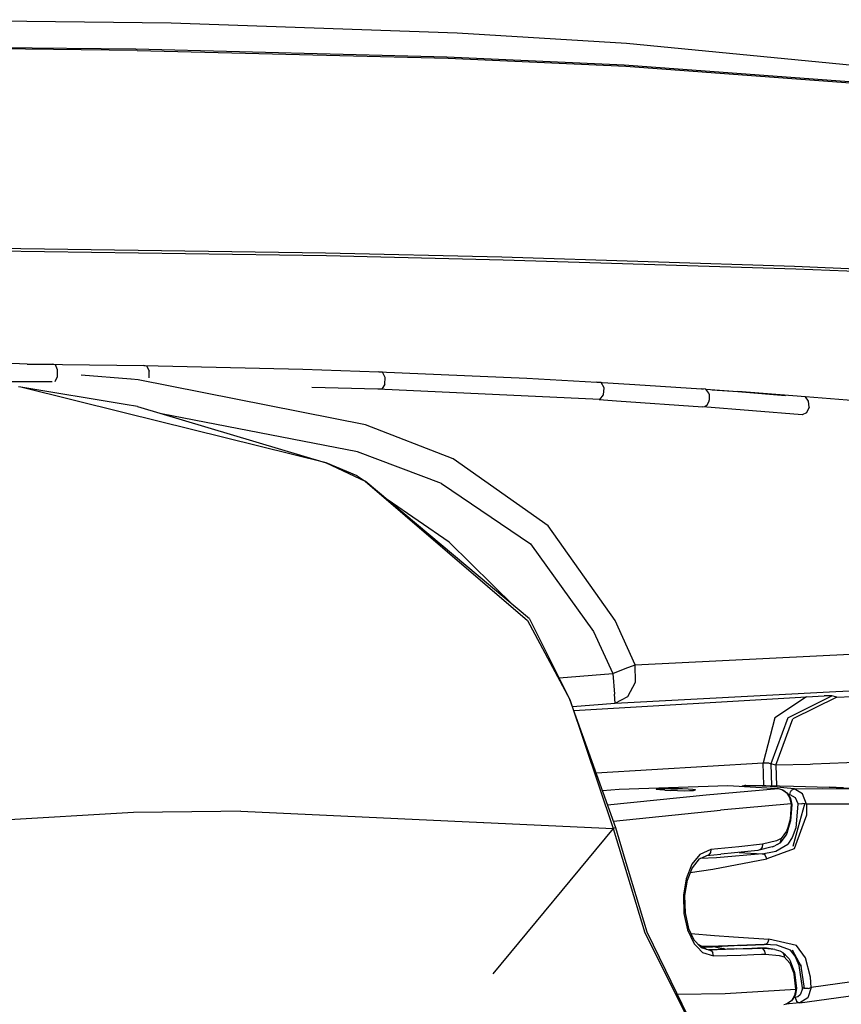
# Model space of a CAD drawing. Units: millimetres. Extents: x 977 to 8798, y -2060 to 1878.
# Drawn here: x 2251 to 2474, y 1042 to 1309 of the extents above; entities that cross this region are included whole.
import ezdxf

# ---------------------------------------------------------------- set-up
doc = ezdxf.new("R2010")
doc.units = ezdxf.units.MM
doc.layers.add('TFR-TRI', color=7, linetype='CONTINUOUS', true_color=0xffffff)

msp = doc.modelspace()

# ---------------------------------------------------------------- linework, layer by layer
at = {"layer": 'TFR-TRI', "color": 18, "linetype": 'CONTINUOUS'}
for p, q in [((2223.692871, 1309.064209), (2292.156982, 1308.180908)), ((2292.156982, 1308.180908), (2369.706055, 1305.534424)), ((2369.706055, 1305.534424), (2415.651611, 1302.729248)), ((2415.651611, 1302.729248), (2477.104736, 1296.739502)), ((2219.368896, 1301.844482), (2282.645508, 1301.121338)), ((2219.368896, 1301.844482), (2282.645508, 1301.121338)), ((2282.946533, 1300.74292), (2219.615234, 1301.473877)), ((2282.946533, 1300.74292), (2219.615234, 1301.473877)), ((2282.645508, 1301.121338), (2366.935059, 1298.987549)), ((2282.645508, 1301.121338), (2366.935059, 1298.987549)), ((2282.946533, 1300.74292), (2367.310059, 1298.595947)), ((2282.946533, 1300.74292), (2367.310059, 1298.595947)), ((2366.935059, 1298.987549), (2414.99292, 1296.854248)), ((2366.935059, 1298.987549), (2414.99292, 1296.854248)), ((2367.310059, 1298.595947), (2415.410645, 1296.453857)), ((2367.310059, 1298.595947), (2415.410645, 1296.453857)), ((2414.99292, 1296.854248), (2477.265137, 1292.247314)), ((2414.99292, 1296.854248), (2477.265137, 1292.247314)), ((2415.410645, 1296.453857), (2481.881592, 1291.524658)), ((2415.410645, 1296.453857), (2481.881592, 1291.524658)), ((2334.011719, 1245.776611), (2237.97998, 1247.180908)), ((2334.011719, 1245.776611), (2237.97998, 1247.180908)), ((2238.202393, 1246.461182), (2334.288086, 1245.098877)), ((2238.202393, 1246.461182), (2334.288086, 1245.098877)), ((2381.873535, 1244.651611), (2334.011719, 1245.776611)), ((2381.873535, 1244.651611), (2334.011719, 1245.776611)), ((2334.288086, 1245.098877), (2382.175049, 1243.997314)), ((2334.288086, 1245.098877), (2382.175049, 1243.997314)), ((2461.181641, 1242.127197), (2381.873535, 1244.651611)), ((2461.181641, 1242.127197), (2381.873535, 1244.651611)), ((2382.175049, 1243.997314), (2461.524658, 1241.513916)), ((2382.175049, 1243.997314), (2461.524658, 1241.513916)), ((2486.878906, 1241.062256), (2461.181641, 1242.127197)), ((2486.878906, 1241.062256), (2461.181641, 1242.127197)), ((2461.524658, 1241.513916), (2487.313721, 1240.45874)), ((2461.524658, 1241.513916), (2487.313721, 1240.45874)), ((2253.141113, 1215.715088), (2249.020752, 1215.835205)), ((2253.141113, 1215.715088), (2260.010742, 1215.647705)), ((2253.141113, 1215.715088), (2260.010742, 1215.647705)), ((2260.010742, 1215.647705), (2262.772461, 1215.619385)), ((2260.010742, 1215.647705), (2262.772461, 1215.619385)), ((2260.806641, 1215.498779), (2260.010742, 1215.647705)), ((2260.806641, 1215.498779), (2260.010742, 1215.647705)), ((2261.366455, 1214.159424), (2260.806641, 1215.498779)), ((2261.366455, 1214.159424), (2260.806641, 1215.498779)), ((2262.772461, 1215.619385), (2284.762939, 1215.326416)), ((2262.772461, 1215.619385), (2284.762939, 1215.326416)), ((2285.622803, 1215.177002), (2284.762939, 1215.326416)), ((2285.622803, 1215.177002), (2284.762939, 1215.326416)), ((2284.762939, 1215.326416), (2327.881348, 1214.3396)), ((2284.762939, 1215.326416), (2327.881348, 1214.3396)), ((2285.622803, 1215.177002), (2286.223389, 1213.819092)), ((2285.622803, 1215.177002), (2286.223389, 1213.819092)), ((2260.772461, 1210.985596), (2261.352539, 1212.326904)), ((2260.772461, 1210.985596), (2261.352539, 1212.326904)), ((2261.352539, 1212.326904), (2261.366455, 1214.159424)), ((2261.352539, 1212.326904), (2261.366455, 1214.159424)), ((2281.290527, 1211.605713), (2267.796875, 1212.713135)), ((2281.290527, 1211.605713), (2267.796875, 1212.713135)), ((2286.190674, 1211.968506), (2286.223389, 1213.819092)), ((2286.190674, 1211.968506), (2286.223389, 1213.819092)), ((2327.881348, 1214.3396), (2348.492676, 1213.641846)), ((2327.881348, 1214.3396), (2348.492676, 1213.641846)), ((2349.523926, 1213.486084), (2348.492676, 1213.641846)), ((2349.523926, 1213.486084), (2348.492676, 1213.641846)), ((2348.492676, 1213.641846), (2388.57251, 1211.874268)), ((2348.492676, 1213.641846), (2388.57251, 1211.874268)), ((2350.216309, 1212.092041), (2349.523926, 1213.486084)), ((2350.216309, 1212.092041), (2349.523926, 1213.486084)), ((2350.129639, 1210.218506), (2350.216309, 1212.092041)), ((2350.129639, 1210.218506), (2350.216309, 1212.092041)), ((2388.57251, 1211.874268), (2407.56665, 1210.841553)), ((2388.57251, 1211.874268), (2407.56665, 1210.841553)), ((2259.937744, 1210.856201), (2248.924316, 1210.877686)), ((2251.460693, 1209.469482), (2250.796143, 1209.559326)), ((2279.442627, 1202.512451), (2251.460693, 1209.469482)), ((2279.442627, 1202.512451), (2251.460693, 1209.469482)), ((2279.755371, 1204.737549), (2251.460693, 1209.469482)), ((2281.329834, 1211.601807), (2281.304443, 1211.604248)), ((2281.329834, 1211.601807), (2281.304443, 1211.604248)), ((2283.232178, 1211.446045), (2281.335938, 1211.601807)), ((2283.232178, 1211.446045), (2281.335938, 1211.601807)), ((2344.883545, 1199.2771), (2283.232178, 1211.446045)), ((2344.883545, 1199.2771), (2283.232178, 1211.446045)), ((2348.22583, 1208.927979), (2330.334473, 1209.387451)), ((2350.129639, 1210.218506), (2349.312988, 1208.920166)), ((2350.129639, 1210.218506), (2349.312988, 1208.920166)), ((2407.56665, 1210.841553), (2417.918213, 1210.213135)), ((2407.56665, 1210.841553), (2417.918213, 1210.213135)), ((2408.761719, 1210.673096), (2407.56665, 1210.841553)), ((2408.761719, 1210.673096), (2407.56665, 1210.841553)), ((2409.540283, 1209.245361), (2408.761719, 1210.673096)), ((2409.540283, 1209.245361), (2408.761719, 1210.673096)), ((2409.4021, 1207.355225), (2409.540283, 1209.245361)), ((2409.4021, 1207.355225), (2409.540283, 1209.245361)), ((2417.918213, 1210.213135), (2436.000244, 1208.9729)), ((2417.918213, 1210.213135), (2436.000244, 1208.9729)), ((2349.312988, 1208.920166), (2348.22583, 1208.927979)), ((2349.312988, 1208.920166), (2348.22583, 1208.927979)), ((2408.427002, 1206.089111), (2348.22583, 1208.927979)), ((2408.427002, 1206.089111), (2409.4021, 1207.355225)), ((2408.427002, 1206.089111), (2409.4021, 1207.355225)), ((2436.000244, 1208.9729), (2436.409424, 1208.942139)), ((2437.123535, 1208.893311), (2436.000244, 1208.9729)), ((2437.971191, 1207.781982), (2437.123535, 1208.893311)), ((2437.123535, 1208.893311), (2445.815674, 1208.234619)), ((2437.971191, 1207.781982), (2437.123535, 1208.893311)), ((2438.08374, 1207.369385), (2437.971191, 1207.781982)), ((2438.08374, 1207.369385), (2437.971191, 1207.781982)), ((2438.100098, 1206.12085), (2438.08374, 1207.369385)), ((2438.100098, 1206.12085), (2438.08374, 1207.369385)), ((2438.885742, 1208.756104), (2445.815674, 1208.234619)), ((2464.111084, 1206.79126), (2445.815674, 1208.234619)), ((2445.815674, 1208.234619), (2458.76416, 1207.207764)), ((2465.006104, 1205.6604), (2464.111084, 1206.79126)), ((2465.006104, 1205.6604), (2464.111084, 1206.79126)), ((2490.966309, 1204.683838), (2464.111084, 1206.79126)), ((2283.030029, 1204.189697), (2279.755371, 1204.737549)), ((2283.030029, 1204.189697), (2334.191162, 1188.900146)), ((2408.255615, 1206.097412), (2412.914795, 1205.761475)), ((2412.914795, 1205.761475), (2436.321045, 1204.075439)), ((2436.321045, 1204.075439), (2436.88916, 1204.218506)), ((2436.321045, 1204.075439), (2436.88916, 1204.218506)), ((2463.21582, 1201.980225), (2436.321045, 1204.075439)), ((2436.88916, 1204.218506), (2437.451904, 1204.664307)), ((2436.88916, 1204.218506), (2437.451904, 1204.664307)), ((2437.451904, 1204.664307), (2437.928467, 1205.480225)), ((2437.451904, 1204.664307), (2437.928467, 1205.480225)), ((2437.928467, 1205.480225), (2438.100098, 1206.12085)), ((2437.928467, 1205.480225), (2438.100098, 1206.12085)), ((2465.129639, 1203.983643), (2464.424316, 1202.534424)), ((2465.129639, 1203.983643), (2464.424316, 1202.534424)), ((2465.129639, 1203.983643), (2465.006104, 1205.6604)), ((2465.129639, 1203.983643), (2465.006104, 1205.6604)), ((2334.191162, 1188.900146), (2279.442627, 1202.512451)), ((2334.191162, 1188.900146), (2279.442627, 1202.512451)), ((2342.695557, 1191.960693), (2289.574951, 1202.233643)), ((2342.695557, 1191.960693), (2289.574951, 1202.233643)), ((2464.424316, 1202.534424), (2463.21582, 1201.980225)), ((2464.424316, 1202.534424), (2463.21582, 1201.980225)), ((2368.656982, 1190.0354), (2344.883545, 1199.2771)), ((2368.656982, 1190.0354), (2344.883545, 1199.2771)), ((2365.475098, 1183.368896), (2342.695557, 1191.960693)), ((2365.475098, 1183.368896), (2342.695557, 1191.960693)), ((2334.191162, 1188.900146), (2344.7854, 1183.993896)), ((2334.191162, 1188.900146), (2344.7854, 1183.993896)), ((2342.623047, 1185.389893), (2334.191162, 1188.900146)), ((2394.394043, 1171.876221), (2368.656982, 1190.0354)), ((2394.394043, 1171.876221), (2368.656982, 1190.0354)), ((2342.623047, 1185.389893), (2344.7854, 1183.993896)), ((2344.7854, 1183.993896), (2388.774414, 1146.222412)), ((2344.7854, 1183.993896), (2388.774414, 1146.222412)), ((2389.332764, 1146.609619), (2344.7854, 1183.993896)), ((2365.475098, 1183.368896), (2389.591064, 1166.9646)), ((2365.475098, 1183.368896), (2389.591064, 1166.9646)), ((2367.580566, 1167.410889), (2350.730957, 1179.004639)), ((2412.536621, 1146.227783), (2394.394043, 1171.876221)), ((2412.536621, 1146.227783), (2394.394043, 1171.876221)), ((2367.580566, 1167.410889), (2385.151123, 1150.118896)), ((2389.591064, 1166.9646), (2406.706299, 1143.232666)), ((2389.591064, 1166.9646), (2406.706299, 1143.232666)), ((2388.774414, 1146.222412), (2400.263672, 1124.798096)), ((2388.774414, 1146.222412), (2400.263672, 1124.798096)), ((2389.332764, 1146.609619), (2400.263672, 1124.798096)), ((2417.938232, 1134.211182), (2412.536621, 1146.227783)), ((2417.938232, 1134.211182), (2412.536621, 1146.227783)), ((2406.706299, 1143.232666), (2411.891602, 1131.789307)), ((2406.706299, 1143.232666), (2411.891602, 1131.789307)), ((2417.938232, 1134.211182), (2478.091064, 1137.12085)), ((2417.938232, 1134.211182), (2478.091064, 1137.12085)), ((2397.349121, 1130.614014), (2411.891602, 1131.789307)), ((2397.349121, 1130.614014), (2411.891602, 1131.789307)), ((2411.891602, 1131.789307), (2415.29248, 1133.151611)), ((2411.891602, 1131.789307), (2415.29248, 1133.151611)), ((2411.891602, 1131.789307), (2412.344971, 1126.181885)), ((2411.891602, 1131.789307), (2412.344971, 1126.181885)), ((2415.29248, 1133.151611), (2417.938232, 1134.211182)), ((2415.29248, 1133.151611), (2417.938232, 1134.211182)), ((2418.058105, 1129.480225), (2417.938232, 1134.211182)), ((2418.058105, 1129.480225), (2417.938232, 1134.211182)), ((2416.019287, 1125.55835), (2418.058105, 1129.480225)), ((2416.019287, 1125.55835), (2418.058105, 1129.480225)), ((2412.536133, 1123.817627), (2472.369141, 1126.928467)), ((2412.536133, 1123.817627), (2472.369141, 1126.928467)), ((2472.369141, 1126.928467), (2500.812988, 1128.342041)), ((2472.369141, 1126.928467), (2500.812988, 1128.342041)), ((2412.71167, 1090.01001), (2400.263672, 1124.798096)), ((2400.263672, 1124.798096), (2412.030518, 1089.832275)), ((2400.263672, 1124.798096), (2412.030518, 1089.832275)), ((2400.949951, 1122.880615), (2412.536133, 1123.817627)), ((2400.949951, 1122.880615), (2412.536133, 1123.817627)), ((2401.326904, 1121.826904), (2464.406494, 1125.542725)), ((2401.326904, 1121.826904), (2464.406494, 1125.542725)), ((2412.536133, 1123.817627), (2412.344971, 1126.181885)), ((2412.536133, 1123.817627), (2412.344971, 1126.181885)), ((2412.536133, 1123.817627), (2416.019287, 1125.55835)), ((2412.536133, 1123.817627), (2416.019287, 1125.55835)), ((2464.406494, 1125.542725), (2455.835693, 1119.839111)), ((2464.406494, 1125.542725), (2455.835693, 1119.839111)), ((2459.35791, 1119.851807), (2471.269287, 1125.771729)), ((2459.35791, 1119.851807), (2471.269287, 1125.771729)), ((2472.633545, 1125.432373), (2460.72168, 1119.512939)), ((2472.633545, 1125.432373), (2460.72168, 1119.512939)), ((2464.406494, 1125.542725), (2469.225586, 1125.781494)), ((2464.406494, 1125.542725), (2469.225586, 1125.781494)), ((2471.269287, 1125.771729), (2469.225586, 1125.781494)), ((2471.269287, 1125.771729), (2469.225586, 1125.781494)), ((2472.633545, 1125.432373), (2471.269287, 1125.771729)), ((2472.633545, 1125.432373), (2471.269287, 1125.771729)), ((2472.633545, 1125.432373), (2476.708008, 1125.578369)), ((2472.633545, 1125.432373), (2476.708008, 1125.578369)), ((2455.835693, 1119.839111), (2452.639893, 1107.573486)), ((2455.835693, 1119.839111), (2452.639893, 1107.573486)), ((2459.35791, 1119.851807), (2454.759766, 1107.354248)), ((2459.35791, 1119.851807), (2454.759766, 1107.354248)), ((2456.124023, 1107.014893), (2460.72168, 1119.512939)), ((2456.124023, 1107.014893), (2460.72168, 1119.512939)), ((2488.06665, 1108.174561), (2466.144531, 1107.204834)), ((2488.06665, 1108.174561), (2466.144531, 1107.204834)), ((2407.380859, 1104.907959), (2452.639893, 1107.573486)), ((2407.380859, 1104.907959), (2452.639893, 1107.573486)), ((2452.639893, 1107.573486), (2454.124512, 1107.57251)), ((2452.639893, 1107.573486), (2454.124512, 1107.57251)), ((2452.813965, 1101.44751), (2452.639893, 1107.573486)), ((2452.813965, 1101.44751), (2452.639893, 1107.573486)), ((2454.124512, 1107.57251), (2454.759766, 1107.354248)), ((2454.124512, 1107.57251), (2454.759766, 1107.354248)), ((2454.759766, 1107.354248), (2454.928711, 1101.417236)), ((2456.124023, 1107.014893), (2454.759766, 1107.354248)), ((2456.124023, 1107.014893), (2454.759766, 1107.354248)), ((2454.759766, 1107.354248), (2454.928711, 1101.417236)), ((2465.440918, 1107.179932), (2456.124023, 1107.014893)), ((2465.440918, 1107.179932), (2456.124023, 1107.014893)), ((2456.124023, 1107.014893), (2456.270508, 1101.395752)), ((2456.124023, 1107.014893), (2456.270508, 1101.395752)), ((2466.144531, 1107.204834), (2465.440918, 1107.179932)), ((2466.144531, 1107.204834), (2465.440918, 1107.179932)), ((2409.095703, 1100.115967), (2413.636475, 1100.490479)), ((2413.636475, 1100.490479), (2443.050781, 1101.506104)), ((2423.625977, 1100.4104), (2423.742676, 1100.494873)), ((2423.625977, 1100.4104), (2423.742676, 1100.494873)), ((2423.862061, 1100.354736), (2423.625977, 1100.4104)), ((2423.742676, 1100.494873), (2424.449219, 1100.569092)), ((2423.742676, 1100.494873), (2424.449219, 1100.569092)), ((2424.703857, 1100.264893), (2423.862061, 1100.354736)), ((2424.449219, 1100.569092), (2425.665039, 1100.626709)), ((2424.449219, 1100.569092), (2425.665039, 1100.626709)), ((2426.029053, 1100.181396), (2424.703857, 1100.264893)), ((2425.665039, 1100.626709), (2427.253906, 1100.6604)), ((2425.665039, 1100.626709), (2427.253906, 1100.6604)), ((2426.029053, 1100.181396), (2427.686523, 1100.112549)), ((2427.253906, 1100.6604), (2429.036865, 1100.66333)), ((2427.253906, 1100.6604), (2429.036865, 1100.66333)), ((2429.487061, 1100.069092), (2427.686523, 1100.112549)), ((2429.036865, 1100.66333), (2430.813232, 1100.631592)), ((2429.036865, 1100.66333), (2430.813232, 1100.631592)), ((2429.487061, 1100.069092), (2431.22876, 1100.058838)), ((2430.813232, 1100.631592), (2432.383789, 1100.565186)), ((2430.813232, 1100.631592), (2432.383789, 1100.565186)), ((2431.22876, 1100.058838), (2432.717041, 1100.087158)), ((2432.383789, 1100.565186), (2433.571533, 1100.469971)), ((2432.383789, 1100.565186), (2433.571533, 1100.469971)), ((2432.717041, 1100.087158), (2433.786133, 1100.1521)), ((2433.571533, 1100.469971), (2434.240479, 1100.358643)), ((2433.571533, 1100.469971), (2434.240479, 1100.358643)), ((2433.786133, 1100.1521), (2434.314697, 1100.247314)), ((2434.240479, 1100.358643), (2434.358398, 1100.291748)), ((2434.240479, 1100.358643), (2434.358398, 1100.291748)), ((2434.358398, 1100.291748), (2434.314697, 1100.247314)), ((2434.358398, 1100.291748), (2434.314697, 1100.247314)), ((2437.262207, 1098.892334), (2456.751709, 1100.672607)), ((2437.262207, 1098.892334), (2456.751709, 1100.672607)), ((2443.050781, 1101.506104), (2456.751709, 1100.672607)), ((2446.883057, 1101.272705), (2446.943848, 1101.30542)), ((2446.943848, 1101.30542), (2447.286865, 1101.418701)), ((2446.983887, 1101.266846), (2446.989502, 1101.271729)), ((2446.989502, 1101.271729), (2447.574707, 1101.462646)), ((2446.989502, 1101.271729), (2447.574707, 1101.462646)), ((2447.286865, 1101.418701), (2446.989502, 1101.271729)), ((2447.172363, 1101.331787), (2447.286865, 1101.418701)), ((2447.286865, 1101.418701), (2447.574707, 1101.462646)), ((2447.523438, 1101.234131), (2447.908691, 1101.487061)), ((2447.523438, 1101.234131), (2447.908691, 1101.487061)), ((2447.574707, 1101.462646), (2447.760986, 1101.481689)), ((2447.574707, 1101.462646), (2447.72583, 1101.477295)), ((2447.574707, 1101.462646), (2447.72583, 1101.477295)), ((2447.72583, 1101.477295), (2447.817139, 1101.481689)), ((2447.760986, 1101.481689), (2447.72583, 1101.477295)), ((2447.760986, 1101.481689), (2447.72583, 1101.477295)), ((2447.72583, 1101.477295), (2447.817139, 1101.481689)), ((2447.795898, 1101.484131), (2447.760986, 1101.481689)), ((2447.831055, 1101.485596), (2447.795898, 1101.484131)), ((2447.817139, 1101.481689), (2447.959473, 1101.491943)), ((2447.817139, 1101.481689), (2447.909424, 1101.487549)), ((2447.817139, 1101.481689), (2447.909424, 1101.487549)), ((2447.911865, 1101.487549), (2447.817139, 1101.481689)), ((2447.817139, 1101.481689), (2447.831055, 1101.485596)), ((2447.824219, 1101.482178), (2447.831055, 1101.485596)), ((2447.831055, 1101.485596), (2447.961914, 1101.48999)), ((2447.909424, 1101.487549), (2447.959473, 1101.491943)), ((2447.909424, 1101.487549), (2447.959473, 1101.491943)), ((2447.961914, 1101.48999), (2447.911865, 1101.487549)), ((2447.959473, 1101.491943), (2448.006592, 1101.495361)), ((2454.563477, 1101.16333), (2448.006592, 1101.495361)), ((2454.563477, 1101.16333), (2448.006592, 1101.495361)), ((2448.006592, 1101.495361), (2453.431396, 1101.44165)), ((2453.431396, 1101.44165), (2460.935791, 1101.31958)), ((2461.104492, 1100.524658), (2454.563477, 1101.16333)), ((2461.104492, 1100.524658), (2454.563477, 1101.16333)), ((2456.751709, 1100.672607), (2457.721924, 1100.422607)), ((2457.721924, 1100.422607), (2458.955811, 1099.560303)), ((2457.721924, 1100.422607), (2458.955811, 1099.560303)), ((2457.721924, 1100.422607), (2458.181152, 1100.178955)), ((2458.181152, 1100.178955), (2459.292969, 1099.296143)), ((2459.906738, 1099.022217), (2460.092041, 1099.770264)), ((2459.906738, 1099.022217), (2460.092041, 1099.770264)), ((2460.286865, 1100.084229), (2460.092041, 1099.770264)), ((2460.286865, 1100.084229), (2460.092041, 1099.770264)), ((2460.286865, 1100.084229), (2460.370605, 1100.180908)), ((2460.286865, 1100.084229), (2460.370605, 1100.180908)), ((2460.370605, 1100.180908), (2461.104492, 1100.524658)), ((2460.370605, 1100.180908), (2461.104492, 1100.524658)), ((2460.935791, 1101.31958), (2470.586914, 1101.035889)), ((2461.104492, 1100.524658), (2468.764893, 1100.653564)), ((2461.104492, 1100.524658), (2468.764893, 1100.653564)), ((2463.37793, 1099.190674), (2461.104492, 1100.524658)), ((2463.37793, 1099.190674), (2461.104492, 1100.524658)), ((2468.764893, 1100.653564), (2476.254395, 1100.525635)), ((2468.764893, 1100.653564), (2476.254395, 1100.525635)), ((2470.586914, 1101.035889), (2480.682373, 1100.477783)), ((2470.586914, 1101.035889), (2480.682373, 1100.477783)), ((2474.459229, 1100.831299), (2470.586914, 1101.035889)), ((2410.496582, 1096.199951), (2437.262207, 1098.892334)), ((2410.496582, 1096.199951), (2437.262207, 1098.892334)), ((2458.955811, 1099.560303), (2459.84668, 1098.208252)), ((2458.955811, 1099.560303), (2459.84668, 1098.208252)), ((2459.292969, 1099.296143), (2460.076904, 1097.959717)), ((2459.42749, 1099.066162), (2459.906738, 1099.022217)), ((2459.42749, 1099.066162), (2459.906738, 1099.022217)), ((2459.84668, 1098.208252), (2460.257812, 1096.517334)), ((2459.84668, 1098.208252), (2460.257812, 1096.517334)), ((2459.906738, 1099.022217), (2461.33374, 1098.224854)), ((2459.906738, 1099.022217), (2461.33374, 1098.224854)), ((2460.076904, 1097.959717), (2460.400879, 1096.313721)), ((2461.33374, 1098.224854), (2462.038086, 1096.557861)), ((2461.33374, 1098.224854), (2462.038086, 1096.557861)), ((2464.433594, 1096.375244), (2463.37793, 1099.190674)), ((2464.433594, 1096.375244), (2463.37793, 1099.190674)), ((2305.621826, 1094.455811), (2282.02417, 1094.143799)), ((2305.621826, 1094.455811), (2282.02417, 1094.143799)), ((2311.031982, 1094.4729), (2305.621826, 1094.455811)), ((2311.031982, 1094.4729), (2305.621826, 1094.455811)), ((2311.031982, 1094.4729), (2376.857178, 1091.448486)), ((2311.031982, 1094.4729), (2376.857178, 1091.448486)), ((2412.0625, 1091.824463), (2441.098389, 1094.762451)), ((2412.0625, 1091.824463), (2441.098389, 1094.762451)), ((2460.257812, 1096.517334), (2441.098389, 1094.762451)), ((2460.257812, 1096.517334), (2441.098389, 1094.762451)), ((2460.257812, 1096.517334), (2460, 1092.332275)), ((2460.257812, 1096.517334), (2460, 1092.332275)), ((2460.400879, 1096.313721), (2460.125732, 1091.919678)), ((2460.257812, 1096.517334), (2460.400879, 1096.313721)), ((2460.257812, 1096.517334), (2460.400879, 1096.313721)), ((2462.051514, 1096.364502), (2461.506836, 1090.029053)), ((2462.051514, 1096.364502), (2461.506836, 1090.029053)), ((2462.038086, 1096.557861), (2462.044678, 1096.463623)), ((2462.038086, 1096.557861), (2462.044678, 1096.463623)), ((2462.044678, 1096.463623), (2462.051514, 1096.364502)), ((2462.044678, 1096.463623), (2462.051514, 1096.364502)), ((2462.973389, 1096.529053), (2462.051514, 1096.364502)), ((2462.973389, 1096.529053), (2462.051514, 1096.364502)), ((2462.193604, 1090.017334), (2463.957764, 1096.496826)), ((2462.973389, 1096.529053), (2463.309326, 1096.540283)), ((2462.973389, 1096.529053), (2463.309326, 1096.540283)), ((2463.957764, 1096.496826), (2463.309326, 1096.540283)), ((2463.957764, 1096.496826), (2463.309326, 1096.540283)), ((2464.433594, 1096.375244), (2463.957764, 1096.496826)), ((2464.433594, 1096.375244), (2463.957764, 1096.496826)), ((2464.433594, 1096.375244), (2464.387695, 1093.448975)), ((2464.433594, 1096.375244), (2464.387695, 1093.448975)), ((2479.671631, 1096.369385), (2464.433594, 1096.375244)), ((2479.671631, 1096.369385), (2464.433594, 1096.375244)), ((2282.02417, 1094.143799), (2147.163818, 1086.263916)), ((2282.02417, 1094.143799), (2147.163818, 1086.263916)), ((2460, 1092.332275), (2459.326172, 1090.082275)), ((2460, 1092.332275), (2459.326172, 1090.082275)), ((2460.125732, 1091.919678), (2459.573242, 1090.076416)), ((2464.387695, 1093.448975), (2463.141846, 1089.995361)), ((2464.387695, 1093.448975), (2463.141846, 1089.995361)), ((2376.933105, 1091.445068), (2412.030518, 1089.832275)), ((2376.933105, 1091.445068), (2412.030518, 1089.832275)), ((2412.030518, 1089.832275), (2379.358154, 1050.401123)), ((2412.030518, 1089.832275), (2379.358154, 1050.401123)), ((2412.71167, 1090.01001), (2412.030518, 1089.832275)), ((2412.71167, 1090.01001), (2412.030518, 1089.832275)), ((2412.030518, 1089.832275), (2420.62793, 1061.520264)), ((2412.030518, 1089.832275), (2420.62793, 1061.520264)), ((2415.299072, 1081.382568), (2412.71167, 1090.01001)), ((2459.027588, 1089.085693), (2457.539307, 1087.088135)), ((2459.027588, 1089.085693), (2457.539307, 1087.088135)), ((2459.325684, 1090.081299), (2459.027588, 1089.085693)), ((2459.325684, 1090.081299), (2459.027588, 1089.085693)), ((2459.572998, 1090.074951), (2459.096191, 1088.484131)), ((2461.506104, 1090.0271), (2460.53125, 1087.338623)), ((2461.506104, 1090.0271), (2460.53125, 1087.338623)), ((2460.827393, 1084.998291), (2462.191895, 1090.01001)), ((2463.139404, 1089.988525), (2461.088379, 1084.303467)), ((2463.139404, 1089.988525), (2461.088379, 1084.303467)), ((2456.276367, 1086.494873), (2452.502441, 1085.524658)), ((2456.276367, 1086.494873), (2452.502441, 1085.524658)), ((2457.539307, 1087.088135), (2456.276367, 1086.494873)), ((2457.539307, 1087.088135), (2456.276367, 1086.494873)), ((2458.829346, 1087.977783), (2457.267822, 1085.892334)), ((2457.267822, 1085.892334), (2457.573242, 1086.764893)), ((2457.267822, 1085.892334), (2457.573242, 1086.764893)), ((2457.539307, 1087.088135), (2457.549561, 1087.034912)), ((2457.539307, 1087.088135), (2457.549561, 1087.034912)), ((2457.573242, 1086.764893), (2457.549561, 1087.034912)), ((2457.573242, 1086.764893), (2457.549561, 1087.034912)), ((2459.096191, 1088.484131), (2458.829346, 1087.977783)), ((2460.53125, 1087.338623), (2459.350586, 1085.542725)), ((2460.53125, 1087.338623), (2459.350586, 1085.542725)), ((2438.459961, 1084.098389), (2435.509766, 1082.777588)), ((2438.459961, 1084.098389), (2435.509766, 1082.777588)), ((2438.459961, 1084.098389), (2438.371582, 1083.307861)), ((2438.459961, 1084.098389), (2438.371582, 1083.307861)), ((2442.312012, 1084.463135), (2438.459961, 1084.098389)), ((2442.312012, 1084.463135), (2438.459961, 1084.098389)), ((2446.040527, 1084.826416), (2442.312012, 1084.463135)), ((2446.040527, 1084.826416), (2442.312012, 1084.463135)), ((2451.272705, 1083.865967), (2444.87915, 1083.175049)), ((2452.502441, 1085.524658), (2446.040527, 1084.826416)), ((2452.502441, 1085.524658), (2446.040527, 1084.826416)), ((2455.157471, 1084.851318), (2451.272705, 1083.865967)), ((2451.950684, 1084.122803), (2451.272705, 1083.865967)), ((2451.950684, 1084.122803), (2451.272705, 1083.865967)), ((2452.403809, 1084.733643), (2451.950684, 1084.122803)), ((2452.403809, 1084.733643), (2451.950684, 1084.122803)), ((2452.502441, 1085.524658), (2452.403809, 1084.733643)), ((2452.502441, 1085.524658), (2452.403809, 1084.733643)), ((2461.088379, 1084.303467), (2453.640625, 1081.578857)), ((2461.088379, 1084.303467), (2453.640625, 1081.578857)), ((2455.157471, 1084.851318), (2455.810059, 1085.128174)), ((2455.69873, 1083.588135), (2456.10376, 1083.705811)), ((2455.69873, 1083.588135), (2456.10376, 1083.705811)), ((2456.486328, 1085.465088), (2455.810059, 1085.128174)), ((2456.10376, 1083.705811), (2459.350586, 1085.542725)), ((2456.10376, 1083.705811), (2459.350586, 1085.542725)), ((2456.486328, 1085.465088), (2457.267822, 1085.892334)), ((2421.192871, 1061.731689), (2415.299316, 1081.382568)), ((2435.509766, 1082.777588), (2433.355713, 1080.097412)), ((2435.509766, 1082.777588), (2433.355713, 1080.097412)), ((2435.323975, 1081.545166), (2433.385498, 1079.140869)), ((2435.280273, 1081.490967), (2435.400391, 1081.556885)), ((2437.957275, 1082.700928), (2435.29541, 1081.509521)), ((2439.986816, 1081.895264), (2435.596191, 1081.644287)), ((2439.986816, 1081.895264), (2435.596191, 1081.644287)), ((2437.403076, 1082.457764), (2441.171387, 1082.813721)), ((2438.371582, 1083.307861), (2437.957275, 1082.700928)), ((2438.371582, 1083.307861), (2437.957275, 1082.700928)), ((2439.042725, 1078.797607), (2453.640625, 1081.578857)), ((2439.042725, 1078.797607), (2453.640625, 1081.578857)), ((2452.359131, 1082.957275), (2439.986816, 1081.895264)), ((2452.359131, 1082.957275), (2439.986816, 1081.895264)), ((2444.87915, 1083.175049), (2441.171387, 1082.813721)), ((2446.191406, 1083.31665), (2452.359131, 1082.957275)), ((2446.191406, 1083.31665), (2452.359131, 1082.957275)), ((2452.359131, 1082.957275), (2455.69873, 1083.588135)), ((2452.359131, 1082.957275), (2455.69873, 1083.588135)), ((2452.359131, 1082.957275), (2452.827881, 1082.841064)), ((2452.359131, 1082.957275), (2452.827881, 1082.841064)), ((2453.218018, 1082.548584), (2452.827881, 1082.841064)), ((2453.218018, 1082.548584), (2452.827881, 1082.841064)), ((2453.640625, 1081.578857), (2453.218018, 1082.548584)), ((2453.640625, 1081.578857), (2453.218018, 1082.548584)), ((2433.355713, 1080.097412), (2431.813721, 1076.152588)), ((2433.355713, 1080.097412), (2431.813721, 1076.152588)), ((2433.385498, 1079.140869), (2432.042969, 1075.700439)), ((2432.908203, 1077.917725), (2439.042725, 1078.797607)), ((2432.908203, 1077.917725), (2439.042725, 1078.797607)), ((2431.813721, 1076.152588), (2431.095459, 1071.703369)), ((2431.813721, 1076.152588), (2431.095459, 1071.703369)), ((2432.06543, 1075.835693), (2431.375488, 1071.601807)), ((2431.095459, 1071.703369), (2431.212158, 1066.785889)), ((2431.095459, 1071.703369), (2431.212158, 1066.785889)), ((2431.375488, 1071.601807), (2431.486572, 1066.928467)), ((2431.212158, 1066.785889), (2432.172363, 1062.330322)), ((2431.212158, 1066.785889), (2432.172363, 1062.330322)), ((2431.486572, 1066.928467), (2432.406494, 1062.689209)), ((2432.172363, 1062.330322), (2433.926025, 1058.585205)), ((2432.172363, 1062.330322), (2433.926025, 1058.585205)), ((2432.362305, 1062.892334), (2433.90332, 1059.5979)), ((2420.62793, 1061.520264), (2425.709229, 1051.325928)), ((2420.62793, 1061.520264), (2425.709229, 1051.325928)), ((2426.269531, 1051.354248), (2421.192871, 1061.731689)), ((2433.081055, 1061.356201), (2439.503174, 1060.798584)), ((2433.081055, 1061.356201), (2439.503174, 1060.798584)), ((2439.503174, 1060.798584), (2444.591064, 1060.44458)), ((2439.503174, 1060.798584), (2444.591064, 1060.44458)), ((2444.591064, 1060.44458), (2454.197998, 1059.776123)), ((2444.591064, 1060.44458), (2454.197998, 1059.776123)), ((2454.197998, 1059.776123), (2453.943115, 1058.955322)), ((2454.197998, 1059.776123), (2453.943115, 1058.955322)), ((2461.754639, 1058.107666), (2454.197998, 1059.776123)), ((2461.754639, 1058.107666), (2454.197998, 1059.776123)), ((2435.6875, 1057.762451), (2433.90332, 1059.5979)), ((2433.926025, 1058.585205), (2434.755371, 1057.727783)), ((2433.926025, 1058.585205), (2434.755371, 1057.727783)), ((2434.755859, 1057.727295), (2436.254639, 1056.17749)), ((2434.755859, 1057.727295), (2436.254639, 1056.17749)), ((2435.008789, 1058.461182), (2436.179688, 1057.781006)), ((2435.998047, 1057.443115), (2435.6875, 1057.761963)), ((2435.877441, 1057.56665), (2437.989502, 1056.906006)), ((2440.598877, 1057.946045), (2436.179688, 1057.781006)), ((2440.598877, 1057.946045), (2436.179688, 1057.781006)), ((2436.179932, 1057.781006), (2437.332275, 1057.112061)), ((2436.443604, 1057.627686), (2438.955078, 1057.715088)), ((2437.831787, 1056.955322), (2444.793701, 1057.181885)), ((2445.365479, 1057.145752), (2437.989502, 1056.906006)), ((2445.365479, 1057.145752), (2437.989502, 1056.906006)), ((2440.02002, 1057.616943), (2438.899902, 1057.713135)), ((2439.904297, 1057.730225), (2438.955078, 1057.715088)), ((2439.075439, 1057.776123), (2439.099365, 1057.775146)), ((2439.637695, 1057.745361), (2439.904297, 1057.730225)), ((2439.911865, 1057.726318), (2439.904297, 1057.730225)), ((2439.911865, 1057.726318), (2439.904297, 1057.730225)), ((2439.918701, 1057.722412), (2439.911865, 1057.726318)), ((2439.918701, 1057.722412), (2439.911865, 1057.726318)), ((2446.453369, 1058.047119), (2439.918701, 1057.722412)), ((2446.453369, 1058.047119), (2439.918701, 1057.722412)), ((2439.940186, 1057.697998), (2439.918701, 1057.722412)), ((2439.940186, 1057.697998), (2439.918701, 1057.722412)), ((2439.961182, 1057.648682), (2439.940186, 1057.697998)), ((2439.961182, 1057.648682), (2439.940186, 1057.697998)), ((2439.982666, 1057.633057), (2439.961182, 1057.648682)), ((2439.982666, 1057.633057), (2439.961182, 1057.648682)), ((2440.02002, 1057.616943), (2439.982666, 1057.633057)), ((2440.02002, 1057.616943), (2439.982666, 1057.633057)), ((2440.02002, 1057.616943), (2441.964844, 1057.292236)), ((2448.214355, 1058.207764), (2440.598877, 1057.946045)), ((2448.214355, 1058.207764), (2440.598877, 1057.946045)), ((2442.22876, 1057.098877), (2441.964844, 1057.292236)), ((2444.793701, 1057.181885), (2449.591064, 1057.358154)), ((2445.365479, 1057.145752), (2448.824463, 1057.266357)), ((2445.365479, 1057.145752), (2448.824463, 1057.266357)), ((2446.453369, 1058.047119), (2448.324463, 1058.139893)), ((2446.453369, 1058.047119), (2448.324463, 1058.139893)), ((2452.987793, 1058.371826), (2448.2146, 1058.207764)), ((2452.987793, 1058.371826), (2448.2146, 1058.207764)), ((2448.324707, 1058.139893), (2452.987793, 1058.371826)), ((2448.324707, 1058.139893), (2452.987793, 1058.371826)), ((2448.824463, 1057.266357), (2449.686523, 1057.299072)), ((2448.824463, 1057.266357), (2449.686523, 1057.299072)), ((2449.591064, 1057.358154), (2451.259033, 1057.419678)), ((2449.686768, 1057.299072), (2451.950195, 1057.38501)), ((2449.686768, 1057.299072), (2451.950195, 1057.38501)), ((2451.604492, 1057.4021), (2451.259033, 1057.419678)), ((2453.585938, 1057.329834), (2451.259033, 1057.419678)), ((2451.604492, 1057.4021), (2451.259033, 1057.419678)), ((2451.950195, 1057.38501), (2451.604492, 1057.4021)), ((2452.640625, 1057.14624), (2451.950195, 1057.38501)), ((2455.831055, 1057.028564), (2451.950195, 1057.38501)), ((2452.640625, 1057.14624), (2451.950195, 1057.38501)), ((2453.124756, 1056.547119), (2452.640625, 1057.14624)), ((2453.124756, 1056.547119), (2452.640625, 1057.14624)), ((2453.439941, 1058.491943), (2452.987793, 1058.371826)), ((2453.439941, 1058.491943), (2452.987793, 1058.371826)), ((2456.348633, 1058.201904), (2452.987793, 1058.371826)), ((2456.348633, 1058.201904), (2452.987793, 1058.371826)), ((2453.439941, 1058.491943), (2453.781738, 1058.749756)), ((2453.439941, 1058.491943), (2453.781738, 1058.749756)), ((2455.831055, 1057.028564), (2453.585938, 1057.329834)), ((2453.943115, 1058.955322), (2453.781738, 1058.749756)), ((2453.943115, 1058.955322), (2453.781738, 1058.749756)), ((2455.831055, 1057.028564), (2457.222656, 1056.629639)), ((2460.084717, 1056.799561), (2456.348633, 1058.201904)), ((2460.084717, 1056.799561), (2456.348633, 1058.201904)), ((2464.13623, 1054.719971), (2461.754639, 1058.107666)), ((2464.13623, 1054.719971), (2461.754639, 1058.107666)), ((2436.254639, 1056.17749), (2439.196777, 1055.276123)), ((2436.254639, 1056.17749), (2439.196777, 1055.276123)), ((2437.869873, 1056.911865), (2437.989502, 1056.906006)), ((2437.989502, 1056.906006), (2438.623291, 1056.666748)), ((2437.989502, 1056.906006), (2438.623291, 1056.666748)), ((2438.623291, 1056.666748), (2439.068115, 1056.065674)), ((2438.623291, 1056.666748), (2439.068115, 1056.065674)), ((2439.196777, 1055.276123), (2439.068115, 1056.065674)), ((2439.196777, 1055.276123), (2439.068115, 1056.065674)), ((2439.196777, 1055.276123), (2446.609131, 1055.515869)), ((2439.196777, 1055.276123), (2446.609131, 1055.515869)), ((2446.609131, 1055.515869), (2450.112549, 1055.638428)), ((2446.609131, 1055.515869), (2450.112549, 1055.638428)), ((2450.112549, 1055.638428), (2452.245361, 1055.719482)), ((2450.112549, 1055.638428), (2452.245361, 1055.719482)), ((2452.245605, 1055.719482), (2453.263916, 1055.758057)), ((2452.245605, 1055.719482), (2453.263916, 1055.758057)), ((2453.263916, 1055.758057), (2453.124756, 1056.547119)), ((2453.263916, 1055.758057), (2453.124756, 1056.547119)), ((2453.263916, 1055.758057), (2457.034424, 1055.406494)), ((2453.263916, 1055.758057), (2457.034424, 1055.406494)), ((2457.034424, 1055.406494), (2458.358887, 1055.02124)), ((2457.034424, 1055.406494), (2458.358887, 1055.02124)), ((2457.222656, 1056.629639), (2458.025635, 1056.221924)), ((2458.025635, 1056.221924), (2458.289795, 1055.563721)), ((2458.025635, 1056.221924), (2458.683838, 1055.517334)), ((2458.025635, 1056.221924), (2458.289795, 1055.563721)), ((2458.291016, 1055.560303), (2458.375977, 1055.348389)), ((2458.291016, 1055.560303), (2458.375977, 1055.348389)), ((2458.366211, 1055.074951), (2458.358887, 1055.02124)), ((2458.366211, 1055.074951), (2458.358887, 1055.02124)), ((2458.358887, 1055.02124), (2459.942383, 1053.304932)), ((2458.358887, 1055.02124), (2459.942383, 1053.304932)), ((2458.375977, 1055.348389), (2458.366211, 1055.074951)), ((2458.375977, 1055.348389), (2458.366211, 1055.074951)), ((2458.686523, 1055.514404), (2459.686523, 1054.443115)), ((2459.686523, 1054.443115), (2459.979492, 1053.928955)), ((2461.354736, 1055.203369), (2460.084717, 1056.799561)), ((2461.354736, 1055.203369), (2460.084717, 1056.799561)), ((2463.00415, 1052.517334), (2460.595459, 1056.844482)), ((2462.461426, 1052.704834), (2461.354736, 1055.203369)), ((2462.461426, 1052.704834), (2461.354736, 1055.203369)), ((2465.511719, 1049.550049), (2464.13623, 1054.719971)), ((2465.511719, 1049.550049), (2464.13623, 1054.719971)), ((2459.942383, 1053.304932), (2461.075195, 1050.286865)), ((2459.942383, 1053.304932), (2461.075195, 1050.286865)), ((2459.979492, 1053.928955), (2461.178955, 1050.730225)), ((2463.324219, 1046.580322), (2462.461426, 1052.704834)), ((2463.324219, 1046.580322), (2462.461426, 1052.704834)), ((2462.983887, 1052.696045), (2462.912354, 1052.820068)), ((2463.900146, 1046.4646), (2463.00415, 1052.517334)), ((2463.045898, 1052.385986), (2463.015869, 1052.593018)), ((2425.720947, 1051.30249), (2433.580811, 1035.533936)), ((2425.720947, 1051.30249), (2433.580811, 1035.533936)), ((2433.899902, 1035.756104), (2426.28125, 1051.329834)), ((2461.543213, 1046.244385), (2461.075195, 1050.286865)), ((2461.543213, 1046.244385), (2461.075195, 1050.286865)), ((2461.178955, 1050.730225), (2461.675049, 1046.482666)), ((2465.703613, 1046.707764), (2465.511719, 1049.550049)), ((2465.703613, 1046.707764), (2465.511719, 1049.550049)), ((2461.675049, 1046.482666), (2461.416992, 1044.803467)), ((2461.543213, 1046.244385), (2461.675049, 1046.482666)), ((2461.543213, 1046.244385), (2461.675049, 1046.482666)), ((2463.320068, 1046.38208), (2462.68457, 1044.723877)), ((2463.320068, 1046.38208), (2462.68457, 1044.723877)), ((2463.320068, 1046.38208), (2463.322266, 1046.479248)), ((2463.320068, 1046.38208), (2463.322266, 1046.479248)), ((2463.322266, 1046.479248), (2463.324219, 1046.580322)), ((2463.322266, 1046.479248), (2463.324219, 1046.580322)), ((2463.900146, 1046.4646), (2463.324219, 1046.580322)), ((2463.900146, 1046.4646), (2463.324219, 1046.580322)), ((2464.911865, 1046.479248), (2463.900146, 1046.4646)), ((2464.911865, 1046.479248), (2463.900146, 1046.4646)), ((2465.703613, 1046.707764), (2464.773682, 1043.881592)), ((2465.703613, 1046.707764), (2464.773682, 1043.881592)), ((2464.911865, 1046.479248), (2465.265625, 1046.544678)), ((2464.911865, 1046.479248), (2465.265625, 1046.544678)), ((2465.703613, 1046.707764), (2465.265625, 1046.544678)), ((2465.703613, 1046.707764), (2465.265625, 1046.544678)), ((2480.886963, 1048.811768), (2465.703613, 1046.707764)), ((2480.886963, 1048.811768), (2465.703613, 1046.707764)), ((2429.419189, 1044.915771), (2442.366455, 1045.10083)), ((2429.419189, 1044.915771), (2442.366455, 1045.10083)), ((2442.366455, 1045.10083), (2461.543213, 1046.244385)), ((2442.366455, 1045.10083), (2461.543213, 1046.244385)), ((2461.197021, 1044.514404), (2460.316162, 1043.134033)), ((2461.197021, 1044.514404), (2460.316162, 1043.134033)), ((2461.416992, 1044.803467), (2460.647705, 1043.44165)), ((2461.313721, 1043.957275), (2460.918945, 1043.922119)), ((2461.313721, 1043.957275), (2460.918945, 1043.922119)), ((2461.543213, 1046.244385), (2461.197021, 1044.514404)), ((2461.543213, 1046.244385), (2461.197021, 1044.514404)), ((2462.093994, 1044.219971), (2461.313721, 1043.957275)), ((2462.093994, 1044.219971), (2461.313721, 1043.957275)), ((2461.313721, 1043.957275), (2461.674072, 1043.016357)), ((2461.313721, 1043.957275), (2461.674072, 1043.016357)), ((2462.68457, 1044.723877), (2462.093994, 1044.219971)), ((2462.68457, 1044.723877), (2462.093994, 1044.219971)), ((2462.587402, 1042.566162), (2477.676758, 1044.645752)), ((2464.773682, 1043.881592), (2462.587402, 1042.566162)), ((2464.773682, 1043.881592), (2462.587402, 1042.566162)), ((2458.249756, 1042.094971), (2459.044434, 1042.284912)), ((2462.587402, 1042.566162), (2458.706543, 1042.203857)), ((2460.316162, 1043.134033), (2459.044434, 1042.284912)), ((2460.316162, 1043.134033), (2459.044434, 1042.284912)), ((2459.505371, 1042.572998), (2459.044434, 1042.284912)), ((2460.316162, 1043.134033), (2459.505371, 1042.572998)), ((2460.647705, 1043.44165), (2460.316162, 1043.134033)), ((2461.674072, 1043.016357), (2461.747803, 1042.928955)), ((2461.674072, 1043.016357), (2461.747803, 1042.928955)), ((2462.016357, 1042.704346), (2461.747803, 1042.928955)), ((2462.016357, 1042.704346), (2461.747803, 1042.928955)), ((2462.168457, 1042.627686), (2462.016357, 1042.704346)), ((2462.168457, 1042.627686), (2462.016357, 1042.704346)), ((2462.587402, 1042.566162), (2462.168457, 1042.627686)), ((2462.587402, 1042.566162), (2462.168457, 1042.627686))]:
    msp.add_line(p, q, dxfattribs=at)

doc.saveas('drawing.dxf')
